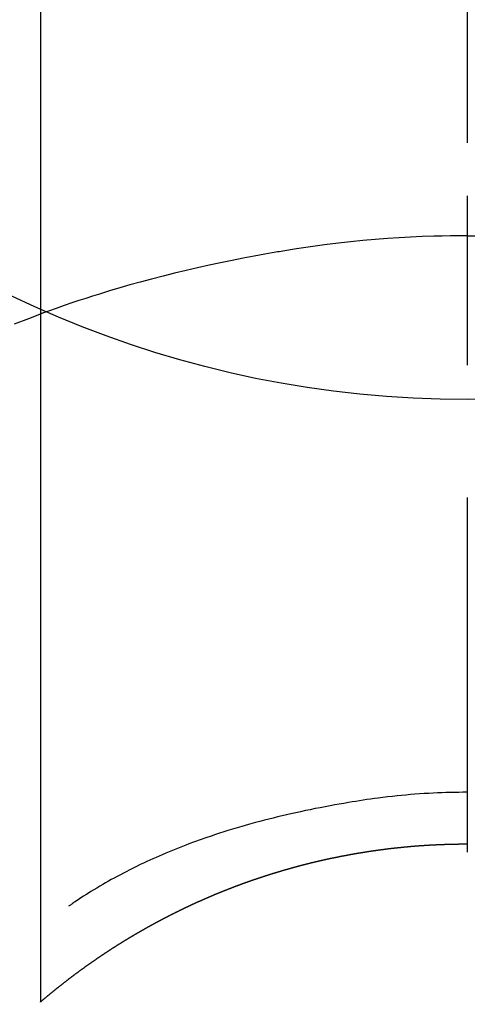
# Model space of a CAD drawing. Extents: x 27948 to 54421, y -25 to 8845.
# Drawn here: x 44926 to 44934, y 7263 to 7280 of the extents above; entities that cross this region are included whole.
import ezdxf

# ---------------------------------------------------------------- set-up
doc = ezdxf.new("R2010")
doc.units = 0
doc.header["$LTSCALE"] = 50
doc.header["$MEASUREMENT"] = 0
doc.linetypes.add('CENTER2', pattern=[1.125, 0.75, -0.125, 0.125, -0.125])
doc.layers.get('0').update_dxf_attribs({"linetype": 'CONTINUOUS'})
doc.layers.get('DEFPOINTS').update_dxf_attribs({"color": 146, "linetype": 'CONTINUOUS'})
doc.layers.add('150-機器', color=8, linetype='CONTINUOUS')
doc.layers.add('160-文字', color=254, linetype='CONTINUOUS')
doc.styles.add('KH001', font='txt')
doc.dimstyles.new('KH1xx030', dxfattribs={"dimscale": 30, "dimtxt": 2, "dimasz": 0.6, "dimexe": 0.3, "dimexo": 1.2, "dimgap": 0.5, "dimtad": 3, "dimdec": 1, "dimdsep": 46, "dimlunit": 6, "dimtxsty": 'KH001', "dimblk": 'DOT', "dimcen": 1, "dimdle": 1, "dimclrd": 256, "dimclre": 256, "dimclrt": 256, "dimadec": 0, "dimazin": 0, "dimtfac": 1, "dimtdec": 1, "dimtix": 1, "dimtmove": 2, "dimatfit": 3, "dimldrblk": 'CLOSEDBLANK', "dimfxl": 1, "dimtolj": 1, "dimtzin": 0, "dimlwd": -1, "dimlwe": -1, "dimarcsym": 0})

# ---------------------------------------------------------------- blocks, each defined once
blk = doc.blocks.new('F402_H')
at = {"layer": '150-機器', "color": 161, "linetype": 'CENTER2'}
blk.add_line((0, 136.026), (0, -355.416), dxfattribs=at)
at = {"layer": '150-機器', "color": 13, "linetype": 'Continuous'}
for p, q in [((-7.509, -29.11), (-7.509, 2.651)), ((0, -26.329), (0, -26.33))]:
    blk.add_line(p, q, dxfattribs=at)
for points in [[(0, -14.905), (0, -14.91), (0, -14.915), (0, -14.92), (0, -14.925), (0, -14.93), (0, -14.935), (0, -14.94), (0, -14.945), (0, -14.95), (0, -14.955), (0, -14.96), (0, -14.965), (0, -14.97), (0, -14.976), (0, -14.981), (0, -14.986), (0, -14.991), (0, -14.996), (0, -15.001), (0, -15.007), (0, -15.012), (0, -15.017), (0, -15.022), (0, -15.028), (0, -15.033), (0, -15.038), (0, -15.043), (0, -15.049), (0, -15.054), (0, -15.059), (0, -15.065), (0, -15.07), (0, -15.075), (0, -15.081), (0, -15.086), (0, -15.091), (0, -15.097), (0, -15.102), (0, -15.107), (0, -15.113), (0, -15.118), (0, -15.124), (0, -15.129), (0, -15.135), (0, -15.14), (0, -15.145), (0, -15.151), (0, -15.156), (0, -15.162), (0, -15.167), (0, -15.173), (0, -15.178), (0, -15.184), (0, -15.189), (0, -15.195), (0, -15.2), (0, -15.206), (0, -15.212), (0, -15.217), (0, -15.223), (0, -15.228), (0, -15.234), (0, -15.24), (0, -15.245), (0, -15.251), (0, -15.256), (0, -15.262), (0, -15.268), (0, -15.272), (0, -15.278), (0, -15.284), (0, -15.289), (0, -15.295), (0, -15.301), (0, -15.306), (0, -15.312), (0, -15.318), (0, -15.323), (0, -15.329), (0, -15.335), (0, -15.341), (0, -15.346), (0, -15.352), (0, -15.358), (0, -15.364), (0, -15.369), (0, -15.375), (0, -15.381), (0, -15.387), (0, -15.393), (0, -15.398), (0, -15.404), (0, -15.41), (0, -15.416), (0, -15.422), (0, -15.427), (0, -15.433), (0, -15.439), (0, -15.445), (0, -15.451), (0, -15.457), (0, -15.463), (0, -15.468), (0, -15.474), (0, -15.48), (0, -15.486), (0, -15.492), (0, -15.498), (0, -15.504), (0, -15.51), (0, -15.516), (0, -15.521), (0, -15.527), (0, -15.533), (0, -15.539), (0, -15.545), (0, -15.551), (0, -15.557), (0, -15.563), (0, -15.569), (0, -15.575), (0, -15.581), (0, -15.587), (0, -15.593), (0, -15.599), (0, -15.605), (0, -15.611)], [(0, -15.611), (-0.148, -15.612), (-0.296, -15.614), (-0.444, -15.616), (-0.592, -15.62), (-0.795, -15.626), (-0.998, -15.636), (-1.201, -15.647), (-1.404, -15.66), (-1.621, -15.677), (-1.837, -15.696), (-2.054, -15.718), (-2.27, -15.742), (-2.516, -15.773), (-2.761, -15.806), (-3.005, -15.842), (-3.25, -15.881), (-3.28, -15.886), (-3.311, -15.892), (-3.341, -15.897), (-3.371, -15.902), (-3.564, -15.936), (-3.756, -15.971), (-3.949, -16.007), (-4.14, -16.045), (-4.344, -16.087), (-4.547, -16.131), (-4.75, -16.176), (-4.952, -16.223), (-5.155, -16.272), (-5.357, -16.322), (-5.559, -16.374), (-5.76, -16.428), (-5.94, -16.479), (-6.12, -16.53), (-6.299, -16.583), (-6.477, -16.638), (-6.599, -16.676), (-6.72, -16.715), (-6.841, -16.754), (-6.962, -16.794), (-7.101, -16.842), (-7.239, -16.891), (-7.377, -16.94), (-7.515, -16.99)], [(0, -15.611), (0, -15.629), (0, -15.647), (0, -15.664), (0, -15.682), (0, -15.7), (0, -15.718), (0, -15.736), (0, -15.754), (0, -15.772), (0, -15.79), (0, -15.808), (0, -15.826), (0, -15.844), (0, -15.862), (0, -15.88), (0, -15.898), (0, -15.916), (0, -15.934), (0, -15.952), (0, -15.97), (0, -15.988), (0, -16.006), (0, -16.024), (0, -16.041), (0, -16.059), (0, -16.077), (0, -16.095), (0, -16.113), (0, -16.131), (0, -16.149), (0, -16.167), (0, -16.185), (0, -16.203), (0, -16.221), (0, -16.239), (0, -16.257), (0, -16.275), (0, -16.293), (0, -16.311), (0, -16.329), (0, -16.347), (0, -16.365), (0, -16.383), (0, -16.401), (0, -16.418), (0, -16.436), (0, -16.454), (0, -16.472), (0, -16.49), (0, -16.508), (0, -16.526), (0, -16.544), (0, -16.562), (0, -16.58), (0, -16.598), (0, -16.616), (0, -16.634), (0, -16.653), (0, -16.671), (0, -16.689), (0, -16.707), (0, -16.725), (0, -16.743), (0, -16.761), (0, -16.779), (0, -16.796), (0, -16.814), (0, -16.832), (0, -16.85), (0, -16.868), (0, -16.886), (0, -16.904), (0, -16.922), (0, -16.94), (0, -16.958), (0, -16.976), (0, -16.994), (0, -17.012), (0, -17.031), (0, -17.049), (0, -17.067), (0, -17.085), (0, -17.103), (0, -17.121), (0, -17.139), (0, -17.156), (0, -17.174), (0, -17.192), (0, -17.21), (0, -17.228), (0, -17.246), (0, -17.264), (0, -17.282), (0, -17.3), (0, -17.318), (0, -17.336), (0, -17.354), (0, -17.372), (0, -17.391), (0, -17.409), (0, -17.427), (0, -17.445), (0, -17.463), (0, -17.481), (0, -17.499), (0, -17.517), (0, -17.534), (0, -17.552), (0, -17.57), (0, -17.588), (0, -17.606), (0, -17.624), (0, -17.642), (0, -17.66), (0, -17.678), (0, -17.696), (0, -17.714), (0, -17.732), (0, -17.75), (0, -17.768), (0, -17.786), (0, -17.805), (0, -17.823), (0, -17.841), (0, -17.859), (0, -17.877), (0, -17.895)], [(0, -15.611), (0.148, -15.612)], [(-7.475, -16.975), (-7.728, -17.073), (-7.98, -17.172)], [(0, -25.421), (-0.076, -25.421), (-0.151, -25.422), (-0.227, -25.423), (-0.303, -25.425), (-0.377, -25.427), (-0.451, -25.429), (-0.525, -25.432), (-0.599, -25.436), (-0.68, -25.44), (-0.761, -25.444), (-0.842, -25.45), (-0.923, -25.455), (-1.001, -25.462), (-1.08, -25.469), (-1.158, -25.477), (-1.236, -25.484), (-1.319, -25.493), (-1.403, -25.502), (-1.486, -25.512), (-1.569, -25.522), (-1.636, -25.531), (-1.702, -25.54), (-1.768, -25.55), (-1.834, -25.56), (-1.899, -25.57), (-1.964, -25.581), (-2.029, -25.591), (-2.094, -25.602), (-2.174, -25.616), (-2.254, -25.63), (-2.334, -25.644), (-2.414, -25.659), (-2.502, -25.675), (-2.59, -25.692), (-2.677, -25.709), (-2.765, -25.727), (-2.85, -25.744), (-2.936, -25.763), (-3.021, -25.781), (-3.106, -25.801), (-3.184, -25.818), (-3.262, -25.837), (-3.34, -25.855), (-3.417, -25.874), (-3.496, -25.894), (-3.574, -25.914), (-3.652, -25.934), (-3.73, -25.955), (-3.852, -25.989), (-3.973, -26.023), (-4.094, -26.059), (-4.215, -26.096), (-4.289, -26.119), (-4.362, -26.142), (-4.435, -26.166), (-4.508, -26.191), (-4.607, -26.224), (-4.705, -26.259), (-4.804, -26.295), (-4.901, -26.331), (-4.959, -26.353), (-5.017, -26.375), (-5.074, -26.398), (-5.132, -26.421), (-5.192, -26.445), (-5.252, -26.47), (-5.311, -26.495), (-5.371, -26.521), (-5.426, -26.544), (-5.481, -26.568), (-5.535, -26.593), (-5.59, -26.617), (-5.646, -26.643), (-5.702, -26.669), (-5.758, -26.696), (-5.814, -26.723), (-5.86, -26.746), (-5.906, -26.769), (-5.952, -26.792), (-5.997, -26.816), (-6.053, -26.845), (-6.108, -26.874), (-6.164, -26.903), (-6.219, -26.933), (-6.27, -26.96), (-6.32, -26.989), (-6.37, -27.017), (-6.42, -27.046), (-6.473, -27.077), (-6.524, -27.108), (-6.576, -27.139), (-6.628, -27.171), (-6.672, -27.198), (-6.716, -27.226), (-6.76, -27.254), (-6.803, -27.283), (-6.829, -27.299), (-6.855, -27.316), (-6.88, -27.333), (-6.906, -27.35), (-6.921, -27.36), (-6.936, -27.37), (-6.95, -27.38), (-6.965, -27.39), (-6.977, -27.399), (-6.989, -27.408), (-7.001, -27.416), (-7.014, -27.424), (-7.015, -27.425), (-7.016, -27.426), (-7.017, -27.427), (-7.019, -27.427)], [(-7.517, -29.117), (-7.513, -29.113), (-7.509, -29.11), (-7.505, -29.107), (-7.501, -29.103), (-7.497, -29.1), (-7.493, -29.096), (-7.489, -29.093), (-7.486, -29.09), (-7.482, -29.086), (-7.478, -29.083), (-7.474, -29.08), (-7.47, -29.076), (-7.466, -29.073), (-7.462, -29.069), (-7.458, -29.066), (-7.454, -29.063), (-7.45, -29.059), (-7.446, -29.056), (-7.442, -29.052), (-7.438, -29.049), (-7.434, -29.046), (-7.43, -29.042), (-7.426, -29.039), (-7.422, -29.036), (-7.418, -29.032), (-7.414, -29.029), (-7.41, -29.025), (-7.406, -29.022), (-7.402, -29.019), (-7.398, -29.015), (-7.394, -29.012), (-7.39, -29.009), (-7.386, -29.005), (-7.382, -29.002), (-7.378, -28.998), (-7.374, -28.995), (-7.37, -28.992), (-7.366, -28.988), (-7.362, -28.985), (-7.357, -28.982), (-7.353, -28.978), (-7.349, -28.975), (-7.345, -28.972), (-7.341, -28.968), (-7.337, -28.965), (-7.333, -28.962), (-7.329, -28.958), (-7.325, -28.955), (-7.321, -28.952), (-7.317, -28.948), (-7.313, -28.945), (-7.309, -28.942), (-7.305, -28.938), (-7.301, -28.935), (-7.297, -28.932), (-7.293, -28.929), (-7.289, -28.925), (-7.285, -28.922), (-7.281, -28.919), (-7.276, -28.915), (-7.272, -28.912), (-7.268, -28.909), (-7.264, -28.905), (-7.26, -28.902), (-7.256, -28.899), (-7.252, -28.896), (-7.248, -28.892), (-7.244, -28.889), (-7.24, -28.886), (-7.236, -28.882), (-7.232, -28.879), (-7.228, -28.876), (-7.223, -28.873), (-7.219, -28.869), (-7.215, -28.866), (-7.211, -28.863), (-7.207, -28.859), (-7.203, -28.856), (-7.199, -28.853), (-7.195, -28.85), (-7.191, -28.846), (-7.187, -28.843), (-7.183, -28.84), (-7.178, -28.838), (-7.174, -28.834), (-7.17, -28.831), (-7.166, -28.828), (-7.162, -28.825), (-7.158, -28.821), (-7.154, -28.818), (-7.15, -28.815), (-7.146, -28.812), (-7.141, -28.808), (-7.137, -28.805), (-7.133, -28.802), (-7.129, -28.799), (-7.125, -28.795), (-7.121, -28.792), (-7.117, -28.789), (-7.113, -28.786), (-7.109, -28.782), (-7.105, -28.779), (-7.101, -28.776), (-7.097, -28.773), (-7.093, -28.769), (-7.089, -28.766), (-7.085, -28.763), (-7.081, -28.76), (-7.076, -28.757), (-7.072, -28.753), (-7.068, -28.75), (-7.064, -28.747), (-7.06, -28.744), (-7.056, -28.741), (-7.052, -28.737), (-7.047, -28.734), (-7.043, -28.731), (-7.039, -28.728), (-7.035, -28.725), (-7.031, -28.721), (-7.027, -28.718), (-7.023, -28.715), (-7.018, -28.712), (-7.014, -28.709), (-7.01, -28.705), (-7.006, -28.702), (-7.002, -28.699), (-6.998, -28.696), (-6.993, -28.693), (-6.989, -28.69), (-6.985, -28.686), (-6.981, -28.683), (-6.977, -28.68), (-6.973, -28.677), (-6.968, -28.674), (-6.964, -28.671), (-6.96, -28.667), (-6.956, -28.664), (-6.952, -28.661), (-6.948, -28.658), (-6.943, -28.655), (-6.939, -28.652), (-6.935, -28.648), (-6.931, -28.645), (-6.927, -28.642), (-6.922, -28.639), (-6.918, -28.636), (-6.914, -28.633), (-6.91, -28.63), (-6.906, -28.626), (-6.901, -28.623), (-6.897, -28.62), (-6.893, -28.617), (-6.889, -28.614), (-6.885, -28.611), (-6.88, -28.608), (-6.876, -28.605), (-6.872, -28.601), (-6.868, -28.598), (-6.864, -28.595), (-6.859, -28.592), (-6.855, -28.589), (-6.851, -28.586), (-6.847, -28.583), (-6.843, -28.58), (-6.838, -28.577), (-6.834, -28.573), (-6.83, -28.57), (-6.826, -28.567), (-6.821, -28.564), (-6.817, -28.561), (-6.813, -28.558), (-6.809, -28.555), (-6.805, -28.552), (-6.8, -28.549), (-6.796, -28.546), (-6.792, -28.542), (-6.788, -28.539), (-6.783, -28.536), (-6.779, -28.533), (-6.775, -28.53), (-6.771, -28.527), (-6.766, -28.524), (-6.762, -28.521), (-6.758, -28.518), (-6.754, -28.515), (-6.749, -28.512), (-6.745, -28.509), (-6.741, -28.506), (-6.737, -28.503), (-6.733, -28.499), (-6.729, -28.496), (-6.725, -28.493), (-6.721, -28.49), (-6.716, -28.487), (-6.712, -28.484), (-6.708, -28.481), (-6.704, -28.478), (-6.699, -28.475), (-6.695, -28.472), (-6.691, -28.469), (-6.687, -28.466), (-6.682, -28.463), (-6.678, -28.461), (-6.674, -28.458), (-6.669, -28.455), (-6.665, -28.452), (-6.661, -28.449), (-6.657, -28.446), (-6.652, -28.443), (-6.648, -28.44), (-6.644, -28.437), (-6.639, -28.434), (-6.635, -28.431), (-6.631, -28.428), (-6.627, -28.425), (-6.622, -28.422), (-6.618, -28.419), (-6.614, -28.416), (-6.609, -28.413), (-6.605, -28.41), (-6.601, -28.407), (-6.597, -28.404), (-6.592, -28.401), (-6.588, -28.398), (-6.584, -28.395), (-6.579, -28.392), (-6.575, -28.389), (-6.571, -28.386), (-6.566, -28.383), (-6.562, -28.38), (-6.558, -28.377), (-6.554, -28.374), (-6.549, -28.371), (-6.545, -28.368), (-6.541, -28.365), (-6.536, -28.362), (-6.532, -28.359), (-6.528, -28.356), (-6.523, -28.353), (-6.519, -28.35), (-6.515, -28.347), (-6.51, -28.344), (-6.506, -28.341), (-6.502, -28.338), (-6.497, -28.335), (-6.493, -28.332), (-6.489, -28.329), (-6.484, -28.326), (-6.48, -28.323), (-6.476, -28.321), (-6.471, -28.318), (-6.467, -28.315), (-6.463, -28.312), (-6.458, -28.309), (-6.454, -28.306), (-6.45, -28.303), (-6.445, -28.3), (-6.441, -28.297), (-6.437, -28.294), (-6.432, -28.291), (-6.428, -28.288), (-6.424, -28.285), (-6.419, -28.282), (-6.415, -28.28), (-6.411, -28.277), (-6.406, -28.274), (-6.402, -28.271), (-6.397, -28.268), (-6.393, -28.265), (-6.389, -28.262), (-6.384, -28.259), (-6.38, -28.256), (-6.376, -28.253), (-6.371, -28.25), (-6.367, -28.248), (-6.363, -28.245), (-6.358, -28.242), (-6.355, -28.239), (-6.35, -28.236), (-6.346, -28.233), (-6.342, -28.23), (-6.337, -28.227), (-6.333, -28.225), (-6.329, -28.222), (-6.324, -28.219), (-6.32, -28.216), (-6.315, -28.213), (-6.311, -28.21), (-6.307, -28.207), (-6.302, -28.204), (-6.298, -28.202), (-6.293, -28.199), (-6.289, -28.196), (-6.285, -28.193), (-6.28, -28.19), (-6.276, -28.187), (-6.271, -28.184), (-6.267, -28.182), (-6.263, -28.179), (-6.258, -28.176), (-6.254, -28.173), (-6.249, -28.17), (-6.245, -28.167), (-6.241, -28.165), (-6.236, -28.162), (-6.232, -28.159), (-6.227, -28.156), (-6.223, -28.153), (-6.219, -28.15), (-6.214, -28.148), (-6.21, -28.145), (-6.205, -28.142), (-6.201, -28.139), (-6.197, -28.136), (-6.192, -28.134), (-6.188, -28.131), (-6.183, -28.128), (-6.179, -28.125), (-6.174, -28.122), (-6.17, -28.119), (-6.166, -28.117), (-6.161, -28.114), (-6.157, -28.111), (-6.152, -28.108), (-6.148, -28.105), (-6.143, -28.103), (-6.139, -28.1), (-6.135, -28.097), (-6.13, -28.094), (-6.126, -28.092), (-6.121, -28.089), (-6.117, -28.086), (-6.112, -28.084), (-6.108, -28.081), (-6.103, -28.079), (-6.099, -28.076), (-6.095, -28.073), (-6.09, -28.07), (-6.086, -28.068), (-6.081, -28.065), (-6.077, -28.062), (-6.072, -28.059), (-6.068, -28.057), (-6.063, -28.054), (-6.059, -28.051), (-6.054, -28.048), (-6.05, -28.046), (-6.046, -28.043), (-6.041, -28.04), (-6.037, -28.037), (-6.032, -28.035), (-6.028, -28.032), (-6.023, -28.029), (-6.019, -28.026), (-6.014, -28.024), (-6.01, -28.021), (-6.005, -28.018), (-6.001, -28.015), (-5.996, -28.013), (-5.992, -28.01), (-5.987, -28.007), (-5.983, -28.005), (-5.979, -28.002), (-5.975, -27.999), (-5.971, -27.996), (-5.966, -27.994), (-5.962, -27.991), (-5.957, -27.988), (-5.953, -27.986), (-5.948, -27.983), (-5.944, -27.98), (-5.939, -27.977), (-5.935, -27.975), (-5.93, -27.972), (-5.926, -27.969), (-5.921, -27.967), (-5.917, -27.964), (-5.912, -27.961), (-5.908, -27.959), (-5.903, -27.956), (-5.899, -27.953), (-5.894, -27.951), (-5.89, -27.948), (-5.885, -27.945), (-5.881, -27.943), (-5.876, -27.94), (-5.872, -27.937), (-5.867, -27.935), (-5.863, -27.932), (-5.858, -27.929), (-5.854, -27.927), (-5.849, -27.924), (-5.845, -27.921), (-5.84, -27.919), (-5.836, -27.916), (-5.831, -27.913), (-5.826, -27.911), (-5.822, -27.908), (-5.817, -27.905), (-5.813, -27.903), (-5.808, -27.9), (-5.804, -27.898), (-5.799, -27.895), (-5.795, -27.892), (-5.79, -27.89), (-5.786, -27.887), (-5.781, -27.884), (-5.777, -27.882), (-5.772, -27.879), (-5.768, -27.876), (-5.763, -27.874), (-5.759, -27.871), (-5.754, -27.869), (-5.749, -27.866), (-5.745, -27.863), (-5.74, -27.861), (-5.736, -27.858), (-5.731, -27.856), (-5.727, -27.853), (-5.722, -27.85), (-5.718, -27.848), (-5.713, -27.845), (-5.709, -27.843), (-5.704, -27.84), (-5.699, -27.837), (-5.695, -27.835), (-5.69, -27.832), (-5.686, -27.83), (-5.681, -27.827), (-5.677, -27.825), (-5.672, -27.822), (-5.668, -27.819), (-5.663, -27.817), (-5.658, -27.814), (-5.654, -27.812), (-5.649, -27.809), (-5.645, -27.807), (-5.64, -27.804), (-5.636, -27.801), (-5.631, -27.799), (-5.626, -27.796), (-5.622, -27.794), (-5.617, -27.791), (-5.613, -27.789), (-5.608, -27.786), (-5.604, -27.784), (-5.6, -27.781), (-5.595, -27.778), (-5.591, -27.776), (-5.586, -27.773), (-5.582, -27.771), (-5.577, -27.768), (-5.572, -27.766), (-5.568, -27.763), (-5.563, -27.761), (-5.559, -27.758), (-5.554, -27.756), (-5.549, -27.753), (-5.545, -27.751), (-5.54, -27.748), (-5.536, -27.746), (-5.531, -27.743), (-5.527, -27.741), (-5.522, -27.738), (-5.517, -27.736), (-5.513, -27.733), (-5.508, -27.731), (-5.504, -27.728), (-5.499, -27.726), (-5.494, -27.723), (-5.49, -27.721), (-5.485, -27.718), (-5.48, -27.716), (-5.476, -27.713), (-5.471, -27.711), (-5.467, -27.708), (-5.462, -27.707), (-5.457, -27.704), (-5.453, -27.702), (-5.448, -27.699), (-5.444, -27.697), (-5.439, -27.694), (-5.434, -27.692), (-5.43, -27.689), (-5.425, -27.687), (-5.42, -27.684), (-5.416, -27.682), (-5.411, -27.679), (-5.407, -27.677), (-5.402, -27.675), (-5.397, -27.672), (-5.393, -27.67), (-5.388, -27.667), (-5.383, -27.665), (-5.379, -27.662), (-5.374, -27.66), (-5.37, -27.657), (-5.365, -27.655), (-5.36, -27.653), (-5.356, -27.65), (-5.351, -27.648), (-5.346, -27.645), (-5.342, -27.643), (-5.337, -27.64), (-5.332, -27.638), (-5.328, -27.636), (-5.323, -27.633), (-5.318, -27.631), (-5.314, -27.628), (-5.309, -27.626), (-5.304, -27.623), (-5.3, -27.621), (-5.295, -27.619), (-5.291, -27.616), (-5.286, -27.614), (-5.281, -27.611), (-5.277, -27.609), (-5.272, -27.607), (-5.267, -27.604), (-5.263, -27.602), (-5.258, -27.6), (-5.253, -27.597), (-5.249, -27.595), (-5.244, -27.592), (-5.239, -27.59), (-5.235, -27.588), (-5.23, -27.585), (-5.225, -27.583), (-5.222, -27.58), (-5.217, -27.578), (-5.212, -27.576), (-5.208, -27.573), (-5.203, -27.571), (-5.198, -27.569), (-5.194, -27.566), (-5.189, -27.564), (-5.184, -27.562), (-5.179, -27.559), (-5.175, -27.557), (-5.17, -27.555), (-5.165, -27.552), (-5.161, -27.55), (-5.156, -27.547), (-5.151, -27.545), (-5.147, -27.543), (-5.142, -27.54), (-5.137, -27.538), (-5.133, -27.536), (-5.128, -27.533), (-5.123, -27.531), (-5.119, -27.529), (-5.114, -27.526), (-5.109, -27.524), (-5.104, -27.522), (-5.1, -27.52), (-5.095, -27.517), (-5.09, -27.515), (-5.086, -27.513), (-5.081, -27.51), (-5.076, -27.508), (-5.072, -27.506), (-5.067, -27.503), (-5.062, -27.501), (-5.057, -27.499), (-5.053, -27.496), (-5.048, -27.494), (-5.043, -27.492), (-5.039, -27.49), (-5.034, -27.487), (-5.029, -27.485), (-5.024, -27.483), (-5.02, -27.48), (-5.015, -27.478), (-5.01, -27.476), (-5.006, -27.474), (-5.001, -27.471), (-4.996, -27.469), (-4.991, -27.467), (-4.987, -27.465), (-4.982, -27.462), (-4.977, -27.46), (-4.973, -27.458), (-4.968, -27.456), (-4.963, -27.453), (-4.958, -27.451), (-4.954, -27.449), (-4.949, -27.447), (-4.944, -27.444), (-4.939, -27.442), (-4.935, -27.44), (-4.93, -27.438), (-4.925, -27.435), (-4.92, -27.433), (-4.916, -27.431), (-4.911, -27.429), (-4.906, -27.426), (-4.901, -27.424), (-4.897, -27.422), (-4.892, -27.42), (-4.887, -27.417), (-4.883, -27.415), (-4.878, -27.413), (-4.873, -27.411), (-4.868, -27.409), (-4.864, -27.406), (-4.859, -27.404), (-4.854, -27.402), (-4.849, -27.4), (-4.846, -27.398), (-4.841, -27.395), (-4.836, -27.393), (-4.831, -27.391), (-4.826, -27.389), (-4.822, -27.387), (-4.817, -27.384), (-4.812, -27.382), (-4.807, -27.38), (-4.803, -27.378), (-4.798, -27.376), (-4.793, -27.374), (-4.788, -27.371), (-4.784, -27.369), (-4.779, -27.367), (-4.774, -27.365), (-4.769, -27.363), (-4.765, -27.36), (-4.76, -27.358), (-4.755, -27.356), (-4.75, -27.354), (-4.745, -27.352), (-4.741, -27.35), (-4.736, -27.348), (-4.731, -27.345), (-4.726, -27.343), (-4.722, -27.341), (-4.717, -27.339), (-4.712, -27.337), (-4.707, -27.335), (-4.702, -27.333), (-4.698, -27.331), (-4.693, -27.329), (-4.688, -27.327), (-4.683, -27.325), (-4.679, -27.323), (-4.674, -27.321), (-4.669, -27.319), (-4.664, -27.317), (-4.659, -27.314), (-4.655, -27.312), (-4.65, -27.31), (-4.645, -27.308), (-4.64, -27.306), (-4.635, -27.304), (-4.631, -27.302), (-4.626, -27.3), (-4.621, -27.298), (-4.616, -27.295), (-4.611, -27.293), (-4.607, -27.291), (-4.602, -27.289), (-4.597, -27.287), (-4.592, -27.285), (-4.587, -27.283), (-4.583, -27.281), (-4.578, -27.279), (-4.573, -27.277), (-4.568, -27.275), (-4.563, -27.273), (-4.559, -27.27), (-4.554, -27.268), (-4.549, -27.266), (-4.544, -27.264), (-4.539, -27.262), (-4.534, -27.26), (-4.53, -27.258), (-4.525, -27.256), (-4.52, -27.254), (-4.515, -27.252), (-4.51, -27.25), (-4.506, -27.248), (-4.501, -27.246), (-4.496, -27.244), (-4.491, -27.242), (-4.486, -27.24), (-4.481, -27.238), (-4.477, -27.236), (-4.472, -27.234), (-4.468, -27.231), (-4.463, -27.229), (-4.458, -27.227), (-4.453, -27.225), (-4.449, -27.223), (-4.444, -27.221), (-4.439, -27.219), (-4.434, -27.217), (-4.429, -27.215), (-4.424, -27.213), (-4.42, -27.211), (-4.415, -27.209), (-4.41, -27.207), (-4.405, -27.205), (-4.4, -27.203), (-4.395, -27.201), (-4.391, -27.199), (-4.386, -27.197), (-4.381, -27.195), (-4.376, -27.193), (-4.371, -27.191), (-4.366, -27.189), (-4.361, -27.187), (-4.357, -27.185), (-4.352, -27.183), (-4.347, -27.181), (-4.342, -27.179), (-4.337, -27.178), (-4.332, -27.176), (-4.327, -27.174), (-4.323, -27.172), (-4.318, -27.17), (-4.313, -27.168), (-4.308, -27.166), (-4.303, -27.164), (-4.298, -27.162), (-4.293, -27.16), (-4.289, -27.158), (-4.284, -27.156), (-4.279, -27.154), (-4.274, -27.152), (-4.269, -27.15), (-4.264, -27.148), (-4.259, -27.146), (-4.255, -27.144), (-4.25, -27.142), (-4.245, -27.14), (-4.24, -27.139), (-4.235, -27.137), (-4.23, -27.135), (-4.225, -27.133), (-4.22, -27.131), (-4.216, -27.129), (-4.211, -27.127), (-4.206, -27.125), (-4.201, -27.123), (-4.196, -27.121), (-4.191, -27.119), (-4.186, -27.117), (-4.181, -27.116), (-4.176, -27.114), (-4.172, -27.112), (-4.167, -27.11), (-4.162, -27.108), (-4.157, -27.106), (-4.152, -27.104), (-4.147, -27.102), (-4.142, -27.1), (-4.137, -27.099), (-4.133, -27.097), (-4.128, -27.095), (-4.123, -27.093), (-4.118, -27.091), (-4.113, -27.089), (-4.108, -27.087), (-4.103, -27.085), (-4.098, -27.084), (-4.094, -27.082), (-4.089, -27.08), (-4.085, -27.078), (-4.08, -27.076), (-4.075, -27.074), (-4.07, -27.072), (-4.065, -27.071), (-4.06, -27.069), (-4.055, -27.067), (-4.05, -27.065), (-4.045, -27.063), (-4.04, -27.061), (-4.036, -27.06), (-4.031, -27.058), (-4.026, -27.056), (-4.021, -27.054), (-4.016, -27.052), (-4.011, -27.05), (-4.006, -27.049), (-4.001, -27.047), (-3.996, -27.045), (-3.991, -27.043), (-3.986, -27.041), (-3.981, -27.04), (-3.977, -27.038), (-3.972, -27.036), (-3.967, -27.034), (-3.962, -27.032), (-3.957, -27.031), (-3.952, -27.029), (-3.947, -27.027), (-3.942, -27.025), (-3.937, -27.023), (-3.932, -27.022), (-3.927, -27.02), (-3.922, -27.018), (-3.918, -27.016), (-3.913, -27.014), (-3.908, -27.013), (-3.903, -27.011), (-3.898, -27.009), (-3.893, -27.007), (-3.888, -27.006), (-3.883, -27.004), (-3.878, -27.002), (-3.873, -27), (-3.868, -26.999), (-3.863, -26.997), (-3.858, -26.995), (-3.853, -26.993), (-3.848, -26.992), (-3.844, -26.99), (-3.839, -26.988), (-3.834, -26.986), (-3.829, -26.985), (-3.824, -26.983), (-3.819, -26.981), (-3.814, -26.979), (-3.809, -26.978), (-3.804, -26.976), (-3.799, -26.974), (-3.794, -26.972), (-3.789, -26.971), (-3.784, -26.969), (-3.779, -26.967), (-3.774, -26.966), (-3.769, -26.964), (-3.764, -26.962), (-3.759, -26.96), (-3.754, -26.959), (-3.75, -26.957), (-3.745, -26.955), (-3.74, -26.954), (-3.735, -26.953), (-3.73, -26.951), (-3.725, -26.95), (-3.72, -26.948), (-3.716, -26.946), (-3.711, -26.944), (-3.706, -26.943), (-3.701, -26.941), (-3.696, -26.939), (-3.691, -26.938), (-3.686, -26.936), (-3.681, -26.934), (-3.676, -26.933), (-3.671, -26.931), (-3.666, -26.929), (-3.661, -26.928), (-3.656, -26.926), (-3.651, -26.924), (-3.646, -26.923), (-3.641, -26.921), (-3.636, -26.919), (-3.631, -26.918), (-3.626, -26.916), (-3.621, -26.915), (-3.616, -26.913), (-3.612, -26.911), (-3.607, -26.91), (-3.602, -26.908), (-3.597, -26.906), (-3.592, -26.905), (-3.587, -26.903), (-3.582, -26.901), (-3.577, -26.9), (-3.572, -26.898), (-3.567, -26.897), (-3.562, -26.895), (-3.557, -26.893), (-3.552, -26.892), (-3.547, -26.89), (-3.542, -26.888), (-3.537, -26.887), (-3.532, -26.885), (-3.527, -26.884), (-3.522, -26.882), (-3.517, -26.88), (-3.512, -26.879), (-3.507, -26.877), (-3.502, -26.876), (-3.497, -26.874), (-3.492, -26.873), (-3.487, -26.871), (-3.482, -26.869), (-3.477, -26.868), (-3.472, -26.866), (-3.467, -26.865), (-3.462, -26.863), (-3.457, -26.861), (-3.452, -26.86), (-3.447, -26.858), (-3.442, -26.857), (-3.437, -26.855), (-3.432, -26.854), (-3.427, -26.852), (-3.422, -26.851), (-3.417, -26.849), (-3.412, -26.847), (-3.407, -26.846), (-3.402, -26.844), (-3.397, -26.843), (-3.392, -26.841), (-3.387, -26.84), (-3.382, -26.838), (-3.377, -26.837), (-3.372, -26.835), (-3.367, -26.834), (-3.362, -26.832), (-3.357, -26.831), (-3.352, -26.829), (-3.347, -26.827), (-3.342, -26.826), (-3.338, -26.824), (-3.333, -26.823), (-3.328, -26.821), (-3.323, -26.82), (-3.318, -26.818), (-3.313, -26.817), (-3.308, -26.815), (-3.303, -26.814), (-3.298, -26.812), (-3.293, -26.811), (-3.288, -26.809), (-3.283, -26.808), (-3.278, -26.806), (-3.273, -26.805), (-3.267, -26.803), (-3.262, -26.802), (-3.257, -26.8), (-3.252, -26.799), (-3.247, -26.798), (-3.242, -26.796), (-3.237, -26.795), (-3.232, -26.793), (-3.227, -26.792), (-3.222, -26.79), (-3.217, -26.789), (-3.212, -26.787), (-3.207, -26.786), (-3.202, -26.784), (-3.197, -26.783), (-3.192, -26.781), (-3.187, -26.78), (-3.182, -26.779), (-3.177, -26.777), (-3.172, -26.776), (-3.167, -26.774), (-3.162, -26.773), (-3.157, -26.771), (-3.152, -26.77), (-3.147, -26.768), (-3.142, -26.767), (-3.137, -26.766), (-3.132, -26.764), (-3.127, -26.763), (-3.122, -26.761), (-3.116, -26.76), (-3.111, -26.759), (-3.106, -26.757), (-3.101, -26.756), (-3.096, -26.754), (-3.091, -26.753), (-3.086, -26.751), (-3.081, -26.75), (-3.076, -26.749), (-3.071, -26.747), (-3.066, -26.746), (-3.061, -26.744), (-3.056, -26.743), (-3.051, -26.742), (-3.046, -26.74), (-3.041, -26.739), (-3.036, -26.738), (-3.031, -26.736), (-3.026, -26.735), (-3.021, -26.733), (-3.015, -26.732), (-3.01, -26.731), (-3.005, -26.729), (-3, -26.728), (-2.995, -26.727), (-2.99, -26.725), (-2.985, -26.724), (-2.98, -26.723), (-2.975, -26.721), (-2.97, -26.72), (-2.965, -26.718), (-2.961, -26.717), (-2.956, -26.716), (-2.951, -26.714), (-2.946, -26.713), (-2.941, -26.712), (-2.935, -26.71), (-2.93, -26.709), (-2.925, -26.708), (-2.92, -26.706), (-2.915, -26.705), (-2.91, -26.704), (-2.905, -26.702), (-2.9, -26.701), (-2.895, -26.7), (-2.89, -26.699), (-2.885, -26.697), (-2.88, -26.696), (-2.875, -26.695), (-2.87, -26.693), (-2.865, -26.692), (-2.859, -26.691), (-2.854, -26.689), (-2.849, -26.688), (-2.844, -26.687), (-2.839, -26.686), (-2.834, -26.684), (-2.829, -26.683), (-2.824, -26.682), (-2.819, -26.68), (-2.814, -26.679), (-2.809, -26.678), (-2.804, -26.677), (-2.798, -26.675), (-2.793, -26.674), (-2.788, -26.673), (-2.783, -26.671), (-2.778, -26.67), (-2.773, -26.669), (-2.768, -26.668), (-2.763, -26.666), (-2.758, -26.665), (-2.753, -26.664), (-2.748, -26.663), (-2.743, -26.661), (-2.737, -26.66), (-2.732, -26.659), (-2.727, -26.658), (-2.722, -26.656), (-2.717, -26.655), (-2.712, -26.654), (-2.707, -26.653), (-2.702, -26.652), (-2.697, -26.65), (-2.692, -26.649), (-2.687, -26.648), (-2.681, -26.647), (-2.676, -26.645), (-2.671, -26.644), (-2.666, -26.643), (-2.661, -26.642), (-2.656, -26.641), (-2.651, -26.639), (-2.646, -26.638), (-2.641, -26.637), (-2.636, -26.636), (-2.63, -26.635), (-2.625, -26.633), (-2.62, -26.632), (-2.615, -26.631), (-2.61, -26.63), (-2.605, -26.629), (-2.6, -26.627), (-2.595, -26.626), (-2.59, -26.625), (-2.586, -26.624), (-2.58, -26.623), (-2.575, -26.622), (-2.57, -26.62), (-2.565, -26.619), (-2.56, -26.618), (-2.555, -26.617), (-2.55, -26.616), (-2.545, -26.615), (-2.54, -26.613), (-2.534, -26.612), (-2.529, -26.611), (-2.524, -26.61), (-2.519, -26.609), (-2.514, -26.608), (-2.509, -26.607), (-2.504, -26.605), (-2.499, -26.604), (-2.494, -26.603), (-2.488, -26.602), (-2.483, -26.601), (-2.478, -26.6), (-2.473, -26.599), (-2.468, -26.598), (-2.463, -26.596), (-2.458, -26.595), (-2.453, -26.594), (-2.448, -26.593), (-2.442, -26.592), (-2.437, -26.591), (-2.432, -26.59), (-2.427, -26.589), (-2.422, -26.588), (-2.417, -26.586), (-2.412, -26.585), (-2.407, -26.584), (-2.401, -26.583), (-2.396, -26.582), (-2.391, -26.581), (-2.386, -26.58), (-2.381, -26.579), (-2.376, -26.578), (-2.371, -26.578), (-2.366, -26.577), (-2.36, -26.575), (-2.355, -26.574), (-2.35, -26.573), (-2.345, -26.572), (-2.34, -26.571), (-2.335, -26.57), (-2.33, -26.569), (-2.324, -26.568), (-2.319, -26.567), (-2.314, -26.566), (-2.309, -26.565), (-2.304, -26.564), (-2.299, -26.563), (-2.294, -26.562), (-2.289, -26.561), (-2.283, -26.56), (-2.278, -26.559), (-2.273, -26.558), (-2.268, -26.557), (-2.263, -26.556), (-2.258, -26.554), (-2.253, -26.553), (-2.247, -26.552), (-2.242, -26.551), (-2.237, -26.55), (-2.232, -26.549), (-2.227, -26.548), (-2.222, -26.547), (-2.217, -26.546), (-2.211, -26.545), (-2.207, -26.544), (-2.202, -26.543), (-2.197, -26.542), (-2.192, -26.541), (-2.187, -26.54), (-2.182, -26.539), (-2.176, -26.538), (-2.171, -26.537), (-2.166, -26.536), (-2.161, -26.535), (-2.156, -26.534), (-2.151, -26.533), (-2.146, -26.532), (-2.14, -26.532), (-2.135, -26.531), (-2.13, -26.53), (-2.125, -26.529), (-2.12, -26.528), (-2.115, -26.527), (-2.11, -26.526), (-2.104, -26.525), (-2.099, -26.524), (-2.094, -26.523), (-2.089, -26.522), (-2.084, -26.521), (-2.079, -26.52), (-2.074, -26.519), (-2.068, -26.518), (-2.063, -26.517), (-2.058, -26.516), (-2.053, -26.515), (-2.048, -26.514), (-2.043, -26.513), (-2.037, -26.513), (-2.032, -26.512), (-2.027, -26.511), (-2.022, -26.51), (-2.017, -26.509), (-2.012, -26.508), (-2.006, -26.507), (-2.001, -26.506), (-1.996, -26.505), (-1.991, -26.504), (-1.986, -26.503), (-1.981, -26.502), (-1.976, -26.502), (-1.97, -26.501), (-1.965, -26.5), (-1.96, -26.499), (-1.955, -26.498), (-1.95, -26.497), (-1.945, -26.496), (-1.939, -26.495), (-1.934, -26.494), (-1.929, -26.494), (-1.924, -26.493), (-1.919, -26.492), (-1.914, -26.491), (-1.908, -26.49), (-1.903, -26.489), (-1.898, -26.488), (-1.893, -26.488), (-1.888, -26.487), (-1.883, -26.486), (-1.877, -26.485), (-1.872, -26.484), (-1.867, -26.483), (-1.862, -26.482), (-1.857, -26.482), (-1.852, -26.481), (-1.846, -26.48), (-1.841, -26.479), (-1.836, -26.478), (-1.832, -26.477), (-1.827, -26.477), (-1.822, -26.476), (-1.816, -26.475), (-1.811, -26.474), (-1.806, -26.473), (-1.801, -26.472), (-1.796, -26.472), (-1.79, -26.471), (-1.785, -26.47), (-1.78, -26.469), (-1.775, -26.468), (-1.77, -26.468), (-1.765, -26.467), (-1.759, -26.466), (-1.754, -26.465), (-1.749, -26.464), (-1.744, -26.464), (-1.739, -26.463), (-1.734, -26.462), (-1.728, -26.461), (-1.723, -26.46), (-1.718, -26.46), (-1.713, -26.459), (-1.708, -26.458), (-1.702, -26.457), (-1.697, -26.457), (-1.692, -26.456), (-1.687, -26.455), (-1.682, -26.454), (-1.677, -26.453), (-1.671, -26.453), (-1.666, -26.452), (-1.661, -26.451), (-1.656, -26.45), (-1.651, -26.45), (-1.645, -26.449), (-1.64, -26.448), (-1.635, -26.447), (-1.63, -26.447), (-1.625, -26.446), (-1.619, -26.445), (-1.614, -26.444), (-1.609, -26.444), (-1.604, -26.443), (-1.599, -26.442), (-1.594, -26.442), (-1.588, -26.441), (-1.583, -26.44), (-1.578, -26.439), (-1.573, -26.439), (-1.568, -26.438), (-1.562, -26.437), (-1.557, -26.437), (-1.552, -26.436), (-1.547, -26.435), (-1.542, -26.434), (-1.536, -26.434), (-1.531, -26.433), (-1.526, -26.432), (-1.521, -26.432), (-1.516, -26.431), (-1.51, -26.43), (-1.505, -26.43), (-1.5, -26.429), (-1.495, -26.428), (-1.49, -26.428), (-1.485, -26.427), (-1.479, -26.426), (-1.474, -26.426), (-1.469, -26.425), (-1.464, -26.424), (-1.459, -26.424), (-1.454, -26.423), (-1.449, -26.422), (-1.444, -26.422), (-1.439, -26.421), (-1.434, -26.42), (-1.428, -26.42), (-1.423, -26.419), (-1.418, -26.418), (-1.413, -26.418), (-1.408, -26.417), (-1.402, -26.416), (-1.397, -26.416), (-1.392, -26.415), (-1.387, -26.414), (-1.382, -26.414), (-1.376, -26.413), (-1.371, -26.413), (-1.366, -26.412), (-1.361, -26.411), (-1.356, -26.411), (-1.35, -26.41), (-1.345, -26.409), (-1.34, -26.409), (-1.335, -26.408), (-1.33, -26.408), (-1.324, -26.407), (-1.319, -26.406), (-1.314, -26.406), (-1.309, -26.405), (-1.304, -26.405), (-1.298, -26.404), (-1.293, -26.403), (-1.288, -26.403), (-1.283, -26.402), (-1.277, -26.402), (-1.272, -26.401), (-1.267, -26.401), (-1.262, -26.4), (-1.257, -26.399), (-1.251, -26.399), (-1.246, -26.398), (-1.241, -26.398), (-1.236, -26.397), (-1.231, -26.397), (-1.225, -26.396), (-1.22, -26.395), (-1.215, -26.395), (-1.21, -26.394), (-1.205, -26.394), (-1.199, -26.393), (-1.194, -26.393), (-1.189, -26.392), (-1.184, -26.392), (-1.179, -26.391), (-1.173, -26.391), (-1.168, -26.39), (-1.163, -26.39), (-1.158, -26.389), (-1.152, -26.388), (-1.147, -26.388), (-1.142, -26.387), (-1.137, -26.387), (-1.132, -26.386), (-1.126, -26.386), (-1.121, -26.385), (-1.116, -26.385), (-1.111, -26.384), (-1.106, -26.384), (-1.1, -26.383), (-1.095, -26.383), (-1.09, -26.382), (-1.085, -26.382), (-1.079, -26.381), (-1.075, -26.381), (-1.07, -26.38), (-1.065, -26.38), (-1.06, -26.379), (-1.054, -26.379), (-1.049, -26.378), (-1.044, -26.378), (-1.039, -26.378), (-1.034, -26.377), (-1.028, -26.377), (-1.023, -26.376), (-1.018, -26.376), (-1.013, -26.375), (-1.007, -26.375), (-1.002, -26.374), (-0.997, -26.374), (-0.992, -26.373), (-0.987, -26.373), (-0.981, -26.372), (-0.976, -26.372), (-0.971, -26.372), (-0.966, -26.371), (-0.96, -26.371), (-0.955, -26.37), (-0.95, -26.37), (-0.945, -26.369), (-0.94, -26.369), (-0.934, -26.369), (-0.929, -26.368), (-0.924, -26.368), (-0.919, -26.367), (-0.913, -26.367), (-0.908, -26.366), (-0.903, -26.366), (-0.898, -26.366), (-0.893, -26.365), (-0.887, -26.365), (-0.882, -26.364), (-0.877, -26.364), (-0.872, -26.364), (-0.866, -26.363), (-0.861, -26.363), (-0.856, -26.362), (-0.851, -26.362), (-0.846, -26.362), (-0.84, -26.361), (-0.835, -26.361), (-0.83, -26.361), (-0.825, -26.36), (-0.819, -26.36), (-0.814, -26.359), (-0.809, -26.359), (-0.804, -26.359), (-0.799, -26.358), (-0.793, -26.358), (-0.788, -26.358), (-0.783, -26.357), (-0.778, -26.357), (-0.772, -26.356), (-0.767, -26.356), (-0.762, -26.356), (-0.757, -26.355), (-0.751, -26.355), (-0.746, -26.355), (-0.741, -26.354), (-0.736, -26.354), (-0.731, -26.354), (-0.725, -26.353), (-0.72, -26.353), (-0.715, -26.353), (-0.71, -26.352), (-0.704, -26.352), (-0.7, -26.352), (-0.695, -26.351), (-0.69, -26.351), (-0.685, -26.351), (-0.679, -26.351), (-0.674, -26.35), (-0.669, -26.35), (-0.664, -26.35), (-0.658, -26.349), (-0.653, -26.349), (-0.648, -26.349), (-0.643, -26.348), (-0.637, -26.348), (-0.632, -26.348), (-0.627, -26.348), (-0.622, -26.347), (-0.617, -26.347), (-0.611, -26.347), (-0.606, -26.346), (-0.601, -26.346), (-0.596, -26.346), (-0.59, -26.346), (-0.585, -26.345), (-0.58, -26.345), (-0.575, -26.345), (-0.569, -26.345), (-0.564, -26.344), (-0.559, -26.344), (-0.554, -26.344), (-0.548, -26.344), (-0.543, -26.343), (-0.538, -26.343), (-0.533, -26.343), (-0.528, -26.343), (-0.522, -26.342), (-0.517, -26.342), (-0.512, -26.342), (-0.507, -26.342), (-0.501, -26.341), (-0.496, -26.341), (-0.491, -26.341), (-0.486, -26.341), (-0.48, -26.341), (-0.475, -26.34), (-0.47, -26.34), (-0.465, -26.34), (-0.46, -26.34), (-0.454, -26.339), (-0.449, -26.339), (-0.444, -26.339), (-0.439, -26.339), (-0.433, -26.339), (-0.428, -26.338), (-0.423, -26.338), (-0.418, -26.338), (-0.412, -26.338), (-0.407, -26.338), (-0.402, -26.338), (-0.397, -26.337), (-0.391, -26.337), (-0.386, -26.337), (-0.381, -26.337), (-0.376, -26.337), (-0.371, -26.336), (-0.365, -26.336), (-0.36, -26.336), (-0.355, -26.336), (-0.35, -26.336), (-0.344, -26.336), (-0.339, -26.335), (-0.334, -26.335), (-0.329, -26.335), (-0.324, -26.335), (-0.319, -26.335), (-0.314, -26.335), (-0.309, -26.335), (-0.303, -26.334), (-0.298, -26.334), (-0.293, -26.334), (-0.288, -26.334), (-0.282, -26.334), (-0.277, -26.334), (-0.272, -26.334), (-0.267, -26.333), (-0.262, -26.333), (-0.256, -26.333), (-0.251, -26.333), (-0.246, -26.333), (-0.241, -26.333), (-0.235, -26.333), (-0.23, -26.333), (-0.225, -26.333), (-0.22, -26.332), (-0.214, -26.332), (-0.209, -26.332), (-0.204, -26.332), (-0.199, -26.332), (-0.193, -26.332), (-0.188, -26.332), (-0.183, -26.332), (-0.178, -26.332), (-0.173, -26.332), (-0.167, -26.332), (-0.162, -26.332), (-0.157, -26.332), (-0.152, -26.331), (-0.146, -26.331), (-0.141, -26.331), (-0.136, -26.331), (-0.131, -26.331), (-0.125, -26.331), (-0.12, -26.331), (-0.115, -26.331), (-0.11, -26.331), (-0.104, -26.331), (-0.099, -26.331), (-0.094, -26.331), (-0.089, -26.331), (-0.083, -26.331), (-0.078, -26.331), (-0.073, -26.331), (-0.068, -26.331), (-0.062, -26.331), (-0.057, -26.331), (-0.052, -26.331), (-0.047, -26.331), (-0.042, -26.331), (-0.036, -26.331), (-0.031, -26.331), (-0.026, -26.331), (-0.021, -26.33), (-0.015, -26.33), (-0.01, -26.33), (-0.005, -26.33), (0, -26.33)], [(0, -26.33), (0.006, -26.33)]]:
    blk.add_lwpolyline(points, dxfattribs=at)
at = {"layer": 'DEFPOINTS'}
blk.add_circle((0, 0), 18.5, dxfattribs=at)
blk = doc.blocks.new('_ClosedBlank')
at = {"color": 0, "linetype": 'ByBlock', "lineweight": -2}
for p, q in [((-1, 0.16667), (0, 0)), ((-1, 0.16667), (-1, -0.16667)), ((0, 0), (-1, -0.16667))]:
    blk.add_line(p, q, dxfattribs=at)
blk = doc.blocks.new('_Dot')
at = {"color": 0, "linetype": 'ByBlock', "lineweight": -2}
blk.add_line((-0.5, 0), (-1, 0), dxfattribs=at)
at = {"color": 0, "linetype": 'ByBlock', "const_width": 0.5}
blk.add_lwpolyline([(-0.25, 0, 1), (0.25, 0, 1)], format="xyb", close=True, dxfattribs=at)

msp = doc.modelspace()

# ---------------------------------------------------------------- block references
at = {"layer": '150-機器'}
msp.add_blockref('F402_H', (44933.552, 7291.777), dxfattribs=at)

# ---------------------------------------------------------------- leaders
at = {"layer": '160-文字', "annotation_type": 0, "has_hookline": 1, "hookline_direction": 0}
for points, text_width in [([(44593.581, 7291.641), (45264.598, 5681.69), (45265.198, 5681.69)], 1088.04), ([(44713.581, 7279.641), (45315.119, 6038.328), (45315.719, 6038.328)], 1357.92)]:
    msp.add_leader(points, dimstyle='KH1xx030', override={"dimgap": 0.5, "dimtad": 1}, dxfattribs=dict(at, text_width=text_width))
at = {"layer": '160-文字'}
msp.add_leader([(44813.566, 7291.641), (46009.979, 6642.337)], dimstyle='KH1xx030', override={"dimgap": 0.5, "dimtad": 1}, dxfattribs=at)

doc.saveas('drawing.dxf')
